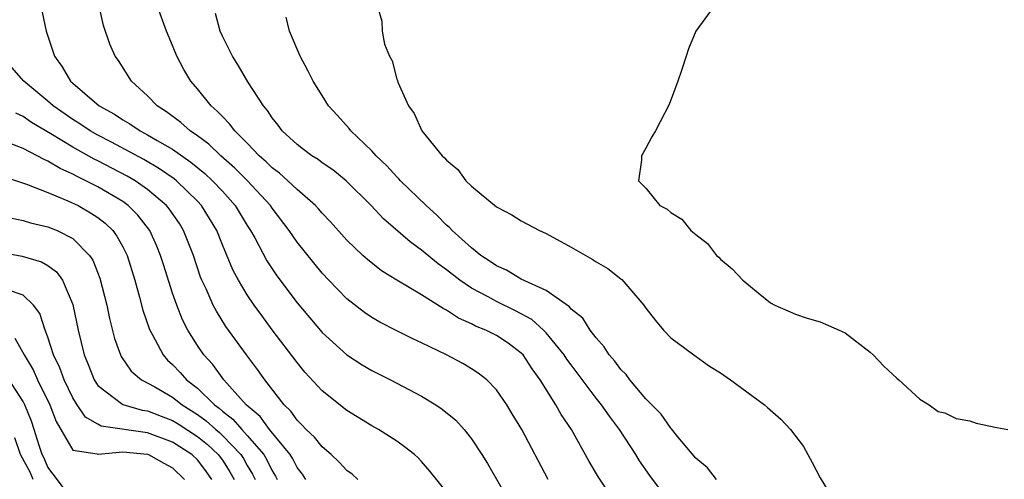
# Model space of a CAD drawing. Units: inches. Extents: x 2514000 to 2517000, y 1539000 to 1542000.
# Drawn here: x 2514399 to 2514478, y 1539291 to 1539328 of the extents above; entities that cross this region are included whole.
import ezdxf

# ---------------------------------------------------------------- set-up
doc = ezdxf.new("R2010")
doc.units = ezdxf.units.IN
doc.header["$MEASUREMENT"] = 0
doc.layers.add('LD25141539_2ft', color=92, linetype='Continuous')

msp = doc.modelspace()

# ---------------------------------------------------------------- linework, layer by layer
at = {"layer": 'LD25141539_2ft'}
for points, elevation in [([(2514441.148, 1539291), (2514439.037, 1539295), (2514438.275, 1539296.275), (2514437.826, 1539297), (2514437, 1539298.193), (2514436.219, 1539299), (2514435.545, 1539299.545), (2514435, 1539299.893), (2514434.303, 1539300.303), (2514432.998, 1539301), (2514431, 1539301.965), (2514430.29, 1539302.29), (2514429, 1539302.93), (2514427.634, 1539303.634), (2514427, 1539304.005), (2514426.407, 1539304.407), (2514425, 1539305.503), (2514423.537, 1539307), (2514423, 1539307.572), (2514421, 1539310.053), (2514420.359, 1539311), (2514419, 1539312.78), (2514418.855, 1539313), (2514417.002, 1539315.002), (2514416.007, 1539316.007), (2514414.874, 1539317), (2514413.924, 1539317.924), (2514413, 1539318.604), (2514412.422, 1539319), (2514411.675, 1539319.675), (2514410.525, 1539320.525), (2514409.777, 1539321), (2514409, 1539321.824), (2514407.701, 1539323), (2514406.657, 1539324.657), (2514406.402, 1539325), (2514405.969, 1539325.969), (2514405.461, 1539327.461), (2514404.672, 1539331)], 6634), ([(2514400.537, 1539328.537), (2514400.857, 1539327), (2514401.517, 1539325), (2514402.148, 1539324.149), (2514402.814, 1539323), (2514405.12, 1539321), (2514406.335, 1539320.335), (2514407, 1539319.892), (2514407.574, 1539319.574), (2514408.411, 1539319), (2514409, 1539318.694), (2514409.775, 1539318.225), (2514411, 1539317.521), (2514412.482, 1539316.482), (2514413.586, 1539315.586), (2514414.208, 1539315), (2514415, 1539314.148), (2514416.032, 1539313), (2514417, 1539311.408), (2514417.268, 1539311), (2514417.602, 1539310.398), (2514418.568, 1539308.568), (2514419.366, 1539307.366), (2514421, 1539305.191), (2514423, 1539302.812), (2514425, 1539301.001), (2514426.215, 1539300.215), (2514427, 1539299.754), (2514428.487, 1539299), (2514431, 1539297.683), (2514432.134, 1539297), (2514432.658, 1539296.658), (2514433.749, 1539295.749), (2514434.42, 1539295), (2514435, 1539294.273), (2514435.828, 1539293), (2514436.272, 1539292.273), (2514438.157, 1539289)], 6636), ([(2514446.637, 1539289), (2514445.185, 1539291.186), (2514444.454, 1539292.454), (2514443.02, 1539295), (2514442.209, 1539296.209), (2514441.768, 1539297), (2514440.507, 1539299), (2514439.877, 1539299.878), (2514439.144, 1539301), (2514439, 1539301.149), (2514437.941, 1539301.941), (2514437, 1539302.563), (2514436.143, 1539303), (2514435.324, 1539303.324), (2514435, 1539303.5), (2514433.952, 1539303.952), (2514433, 1539304.59), (2514432.721, 1539304.721), (2514431, 1539305.819), (2514429.005, 1539307.005), (2514427.769, 1539307.769), (2514426.656, 1539308.655), (2514426.284, 1539309), (2514425, 1539310.227), (2514423.684, 1539311.684), (2514423, 1539312.394), (2514422.727, 1539312.727), (2514422.472, 1539313), (2514421, 1539314.282), (2514420.26, 1539315), (2514419.601, 1539315.601), (2514419, 1539316.041), (2514418.524, 1539316.524), (2514417.968, 1539317), (2514417, 1539318.004), (2514415.99, 1539319), (2514415.579, 1539319.579), (2514415, 1539320.142), (2514414.597, 1539320.597), (2514414.109, 1539321), (2514413, 1539322.37), (2514412.461, 1539323), (2514411.919, 1539323.92), (2514411.341, 1539325), (2514411, 1539325.846), (2514410.507, 1539327), (2514409.789, 1539329)], 6632), ([(2514450.168, 1539290.168), (2514449.307, 1539291.307), (2514448.494, 1539292.494), (2514448.189, 1539293), (2514446.878, 1539295), (2514446.07, 1539296.07), (2514445.425, 1539297), (2514445, 1539297.527), (2514443, 1539300.2), (2514442.664, 1539300.664), (2514442.452, 1539301), (2514441, 1539302.786), (2514440.794, 1539303), (2514439.837, 1539303.838), (2514438.545, 1539304.545), (2514437, 1539305.295), (2514436.329, 1539305.671), (2514435, 1539306.371), (2514434.074, 1539307), (2514433, 1539307.844), (2514432.315, 1539308.315), (2514431, 1539309.426), (2514430.081, 1539310.081), (2514427.942, 1539311.942), (2514426.938, 1539313), (2514424.946, 1539315), (2514423.868, 1539315.868), (2514423, 1539316.446), (2514422.688, 1539316.688), (2514422.175, 1539317), (2514421.515, 1539317.515), (2514421, 1539317.893), (2514419.804, 1539319), (2514419.471, 1539319.471), (2514419, 1539320.038), (2514418.627, 1539320.627), (2514418.299, 1539321), (2514417.047, 1539322.953), (2514416.282, 1539324.282), (2514415.802, 1539325), (2514415, 1539326.619), (2514414.833, 1539327), (2514414.438, 1539328.438)], 6630), ([(2514427.452, 1539329), (2514427.812, 1539327.812), (2514427.831, 1539327), (2514428.023, 1539325.977), (2514428.417, 1539325), (2514428.634, 1539324.634), (2514429, 1539323.165), (2514429.049, 1539323.049), (2514429.076, 1539322.924), (2514429.937, 1539321), (2514430.399, 1539320.4), (2514431.016, 1539319), (2514432.65, 1539317), (2514432.84, 1539316.84), (2514433, 1539316.64), (2514433.897, 1539315.898), (2514434.552, 1539315), (2514435, 1539314.558), (2514437, 1539312.901), (2514438.246, 1539312.245), (2514439, 1539311.767), (2514440.457, 1539311), (2514441, 1539310.75), (2514443, 1539309.667), (2514444.687, 1539308.687), (2514445, 1539308.475), (2514445.945, 1539307.944), (2514447, 1539307.111), (2514447.07, 1539307.07), (2514448.83, 1539305), (2514449, 1539304.753), (2514449.763, 1539303.763), (2514450.406, 1539303), (2514451, 1539302.388), (2514452.839, 1539301), (2514454.11, 1539300.11), (2514455, 1539299.561), (2514455.792, 1539299), (2514458.532, 1539297), (2514458.771, 1539296.772), (2514459.841, 1539295.841), (2514460.612, 1539295), (2514461.643, 1539293.643), (2514462.355, 1539292.355), (2514463, 1539291.13), (2514464.281, 1539289)], 6626), ([(2514454.462, 1539329), (2514453.013, 1539327), (2514452.41, 1539325.59), (2514452.239, 1539325), (2514451.863, 1539323.862), (2514451.561, 1539323), (2514450.872, 1539321.128), (2514449.772, 1539319), (2514449.489, 1539318.511), (2514449, 1539317.602), (2514448.648, 1539317), (2514448.637, 1539316.637), (2514448.409, 1539315), (2514449, 1539314.405), (2514450.115, 1539313), (2514450.708, 1539312.708), (2514451, 1539312.454), (2514451.897, 1539311.897), (2514452.612, 1539311), (2514453, 1539310.663), (2514453.943, 1539309.943), (2514454.679, 1539309), (2514454.849, 1539308.848), (2514455, 1539308.683), (2514455.93, 1539307.93), (2514456.783, 1539307), (2514458.019, 1539305.981), (2514459, 1539305.197), (2514459.361, 1539305), (2514461, 1539304.265), (2514461.957, 1539303.957), (2514463, 1539303.669), (2514464.527, 1539303), (2514465, 1539302.77), (2514467, 1539301.216), (2514467.243, 1539301), (2514468.099, 1539300.099), (2514469.137, 1539299.136), (2514469.312, 1539299), (2514471, 1539297.446), (2514471.737, 1539297), (2514472.47, 1539296.47), (2514473, 1539296.351), (2514473.899, 1539295.899), (2514475, 1539295.711), (2514475.526, 1539295.527), (2514477.172, 1539295.172), (2514478.056, 1539295)], 6624), ([(2514454.669, 1539291), (2514453.939, 1539291.939), (2514453, 1539292.715), (2514451.571, 1539294.429), (2514451.066, 1539295.066), (2514451, 1539295.117), (2514450.236, 1539296.236), (2514449, 1539297.483), (2514447.718, 1539299), (2514447.417, 1539299.417), (2514447, 1539299.818), (2514446.509, 1539300.508), (2514446.063, 1539301), (2514445.663, 1539301.663), (2514445, 1539302.377), (2514444.534, 1539303), (2514443.945, 1539303.945), (2514443, 1539304.688), (2514442.863, 1539304.863), (2514441, 1539306.167), (2514439, 1539307.097), (2514437.818, 1539307.818), (2514437, 1539308.165), (2514436.512, 1539308.512), (2514435.752, 1539309), (2514435, 1539309.607), (2514433.447, 1539311), (2514433.237, 1539311.236), (2514433, 1539311.434), (2514432.229, 1539312.229), (2514431.361, 1539313), (2514429.301, 1539315), (2514429.161, 1539315.161), (2514429, 1539315.305), (2514428.196, 1539316.195), (2514427.344, 1539317), (2514427, 1539317.389), (2514425.325, 1539319), (2514425.192, 1539319.192), (2514424.248, 1539320.248), (2514423.528, 1539321), (2514423, 1539321.831), (2514422.287, 1539323), (2514421.86, 1539323.86), (2514421.245, 1539325), (2514420.401, 1539327), (2514420.129, 1539328.129)], 6628), ([(2514433, 1539290.001), (2514431.668, 1539291.668), (2514431, 1539292.436), (2514430.725, 1539292.725), (2514430.412, 1539293), (2514429.631, 1539293.631), (2514429, 1539294.062), (2514427.524, 1539295), (2514427, 1539295.294), (2514425, 1539296.541), (2514423, 1539298.126), (2514421.629, 1539299.629), (2514421, 1539300.384), (2514419, 1539303.025), (2514418.158, 1539304.158), (2514417.555, 1539305), (2514417, 1539305.82), (2514416.296, 1539307), (2514415.845, 1539307.845), (2514415, 1539309.855), (2514414.544, 1539311), (2514413.97, 1539311.969), (2514413.329, 1539313), (2514413, 1539313.353), (2514411.311, 1539315), (2514411.141, 1539315.14), (2514409.96, 1539315.961), (2514408.698, 1539316.698), (2514406.091, 1539318.091), (2514405, 1539318.656), (2514404.4, 1539319), (2514403.569, 1539319.569), (2514403, 1539319.921), (2514401.426, 1539321), (2514401, 1539321.384), (2514399.052, 1539323), (2514398.096, 1539324.096)], 6638), ([(2514425.876, 1539291), (2514425.411, 1539291.411), (2514425, 1539291.717), (2514424.389, 1539292.389), (2514423.732, 1539293), (2514423, 1539293.623), (2514422.403, 1539294.403), (2514421.737, 1539295), (2514421.393, 1539295.393), (2514421, 1539295.758), (2514420.495, 1539296.495), (2514419.958, 1539297), (2514418.398, 1539299), (2514417.827, 1539299.827), (2514416.933, 1539301), (2514415.291, 1539303.291), (2514414.517, 1539304.517), (2514414.27, 1539305), (2514413.7, 1539306.299), (2514413.363, 1539307), (2514413.257, 1539307.257), (2514412.672, 1539309), (2514411.887, 1539311), (2514411.549, 1539311.549), (2514410.738, 1539312.738), (2514410.527, 1539313), (2514409, 1539314.299), (2514407.994, 1539315), (2514407.368, 1539315.368), (2514405, 1539316.591), (2514404.722, 1539316.722), (2514403, 1539317.692), (2514401.23, 1539318.77), (2514399.684, 1539319.684), (2514399, 1539320.152), (2514398.424, 1539320.424)], 6640), ([(2514421.701, 1539291), (2514421.428, 1539291.428), (2514421, 1539291.963), (2514420.653, 1539292.653), (2514420.431, 1539293), (2514418.781, 1539295), (2514418.045, 1539296.045), (2514416.92, 1539297), (2514415.12, 1539299), (2514414.229, 1539300.229), (2514413.509, 1539301), (2514413, 1539301.757), (2514412.229, 1539303), (2514411.811, 1539303.811), (2514411.334, 1539305), (2514411, 1539305.966), (2514410.264, 1539308.263), (2514410.045, 1539309), (2514409.745, 1539309.745), (2514409.181, 1539311), (2514408.224, 1539312.224), (2514407.449, 1539313), (2514407, 1539313.323), (2514405, 1539314.508), (2514404.052, 1539315), (2514403.336, 1539315.336), (2514403, 1539315.527), (2514401.972, 1539315.972), (2514401, 1539316.574), (2514400.689, 1539316.689), (2514400.147, 1539317), (2514399, 1539317.598), (2514397.98, 1539317.98)], 6642), ([(2514397.351, 1539315.351), (2514399.277, 1539314.722), (2514401, 1539314.039), (2514402.607, 1539313.393), (2514403.421, 1539313), (2514404.423, 1539312.423), (2514405, 1539312.042), (2514405.589, 1539311.589), (2514406.197, 1539311), (2514406.542, 1539310.542), (2514407, 1539309.696), (2514407.351, 1539309), (2514407.965, 1539307), (2514408.345, 1539305.655), (2514408.61, 1539304.61), (2514409.119, 1539303.119), (2514409.169, 1539303), (2514409.394, 1539302.606), (2514410.237, 1539301), (2514410.594, 1539300.593), (2514411, 1539300.232), (2514411.601, 1539299.601), (2514412.116, 1539299), (2514413, 1539298.321), (2514414.373, 1539297), (2514414.736, 1539296.736), (2514415, 1539296.492), (2514415.844, 1539295.844), (2514416.558, 1539295), (2514417, 1539294.539), (2514418.318, 1539293), (2514418.576, 1539292.576), (2514419, 1539291.701), (2514419.274, 1539291.274), (2514419.412, 1539291)], 6644), ([(2514398.002, 1539312.002), (2514399, 1539311.788), (2514399.602, 1539311.602), (2514401, 1539311.294), (2514401.729, 1539311), (2514403, 1539310.357), (2514404.346, 1539309), (2514404.609, 1539308.609), (2514405.175, 1539307.175), (2514405.72, 1539305), (2514405.932, 1539303.932), (2514406.334, 1539302.334), (2514406.813, 1539301), (2514406.873, 1539300.873), (2514407.688, 1539299.688), (2514408.505, 1539299), (2514409.573, 1539298.426), (2514411, 1539297.597), (2514411.763, 1539297), (2514413, 1539296.221), (2514413.709, 1539295.709), (2514414.471, 1539295), (2514414.762, 1539294.762), (2514415, 1539294.541), (2514416.484, 1539293), (2514416.688, 1539292.688), (2514417, 1539292.122), (2514417.424, 1539291.424), (2514417.63, 1539291)], 6646), ([(2514397, 1539309.277), (2514398.933, 1539308.933), (2514400.492, 1539308.492), (2514401, 1539308.178), (2514401.69, 1539307.69), (2514402.177, 1539307), (2514403, 1539305.066), (2514403.422, 1539303), (2514403.898, 1539301), (2514404.228, 1539300.228), (2514404.704, 1539299), (2514405, 1539298.553), (2514407, 1539297.018), (2514408.576, 1539296.576), (2514409, 1539296.514), (2514410.077, 1539296.077), (2514411, 1539295.738), (2514411.457, 1539295.457), (2514413, 1539294.456), (2514413.8, 1539293.8), (2514414.662, 1539293), (2514415, 1539292.538), (2514415.608, 1539291.608), (2514415.943, 1539291)], 6648), ([(2514414.161, 1539291), (2514413.682, 1539291.682), (2514413, 1539292.567), (2514412.551, 1539293), (2514411, 1539294.003), (2514409, 1539294.743), (2514405.283, 1539295.283), (2514405, 1539295.432), (2514404.008, 1539296.008), (2514403.346, 1539297), (2514403, 1539297.548), (2514402.3, 1539299), (2514401.963, 1539299.964), (2514401.456, 1539301), (2514401, 1539302.429), (2514400.781, 1539303), (2514400.336, 1539304.336), (2514399.828, 1539305), (2514399, 1539305.79), (2514397.765, 1539306.235)], 6650), ([(2514398.354, 1539302.354), (2514399.085, 1539301), (2514399.81, 1539299.81), (2514400.169, 1539299), (2514401.157, 1539297), (2514401.65, 1539295.651), (2514403, 1539293.364), (2514404.938, 1539293.062), (2514405.025, 1539293.026), (2514407, 1539293.229), (2514409, 1539293.025), (2514409.067, 1539293), (2514410.3, 1539292.3), (2514411, 1539291.92), (2514411.954, 1539291)], 6652), ([(2514403, 1539289.339), (2514401.429, 1539291.429), (2514401, 1539291.974), (2514400.703, 1539292.703), (2514400.54, 1539293), (2514400.283, 1539293.717), (2514399.897, 1539295), (2514399.673, 1539295.674), (2514399.134, 1539297), (2514399, 1539297.257), (2514397.529, 1539299.529)], 6654), ([(2514399.805, 1539291), (2514399.572, 1539291.572), (2514398.795, 1539293), (2514398.342, 1539294.342)], 6656)]:
    msp.add_lwpolyline(points, dxfattribs=dict(at, elevation=elevation))

doc.saveas('drawing.dxf')
